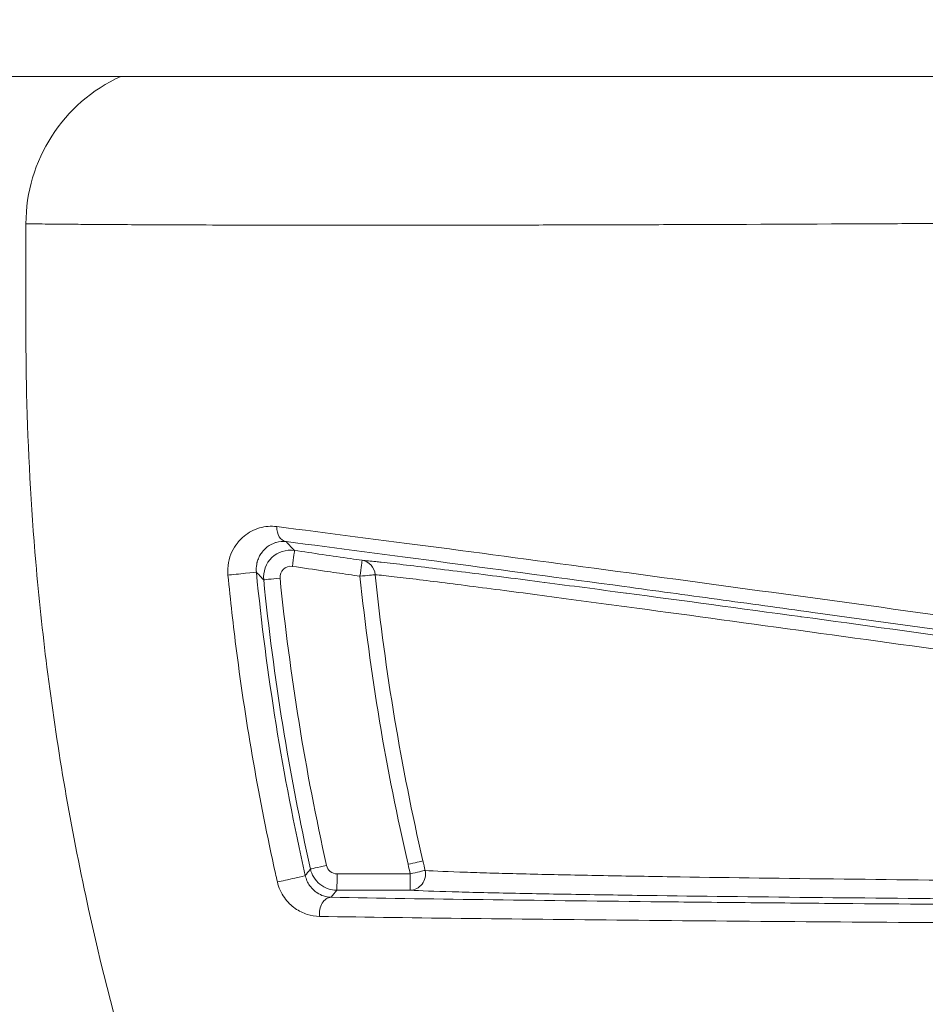
# Model space of a CAD drawing. Units: millimetres. Extents: x 2067 to 22381, y 2256 to 13318.
# Drawn here: x 6831 to 6847, y 11423 to 11441 of the extents above; entities that cross this region are included whole.
import ezdxf

# ---------------------------------------------------------------- set-up
doc = ezdxf.new("R2010")
doc.units = ezdxf.units.MM
doc.header["$MEASUREMENT"] = 0
doc.styles.get("Standard").update_dxf_attribs({"font": 'arial.ttf'})
doc.dimstyles.get("Standard").update_dxf_attribs({"dimtxt": 0.18, "dimasz": 0.18, "dimexe": 0.18, "dimexo": 0.0625, "dimgap": 0.09, "dimtad": 0, "dimtih": 1, "dimtoh": 1, "dimdec": 4, "dimzin": 0, "dimdsep": 46, "dimtxsty": 'Standard', "dimcen": 0.09, "dimadec": 0, "dimazin": 0, "dimtfac": 1, "dimtdec": 4, "dimtofl": 0, "dimtmove": 0, "dimatfit": 3, "dimfxl": 1, "dimtolj": 1, "dimtzin": 0, "dimarcsym": 0})

# ---------------------------------------------------------------- blocks, each defined once
blk = doc.blocks.new('*D7')
at = {"color": 0, "lineweight": -2, "transparency": 16777216}
for p, q in [((2397.199, 12984.416), (2397.199, 13044.596)), ((10601.027, 12984.416), (10601.027, 13044.596)), ((2467.199, 13044.416), (10531.027, 13044.416))]:
    blk.add_line(p, q, dxfattribs=at)
at = {"color": 0, "transparency": 16777216}
for points in [[(2467.199, 13056.083), (2467.199, 13032.749), (2397.199, 13044.416)], [(10531.027, 13056.083), (10531.027, 13032.749), (10601.027, 13044.416)]]:
    blk.add_solid(points, dxfattribs=at)
at = {"layer": 'Defpoints', "color": 0, "transparency": 16777216}
for p in [(10601.027, 13044.416), (10601.027, 10831.584), (2397.199, 10816.62)]:
    blk.add_point(p, dxfattribs=at)
at = {"color": 0, "lineweight": 13, "transparency": 16777216, "insert": (6469.376, 13186.531), "char_height": 200, "attachment_point": 5}
blk.add_mtext('\\A1;820', dxfattribs=at)
blk = doc.blocks.new('*D8')
at = {"color": 0, "lineweight": -2, "transparency": 16777216}
for p, q in [((2400.519, 12958.752), (2340.339, 12958.752)), ((2340.519, 12888.752), (2340.519, 8008.911)), ((2400.519, 7938.911), (2340.339, 7938.911)), ((8881.22, 4962.689), (8881.22, 5022.869)), ((13443.552, 4962.689), (13443.552, 5022.869)), ((8951.22, 5022.689), (13373.552, 5022.689))]:
    blk.add_line(p, q, dxfattribs=at)
at = {"color": 0, "transparency": 16777216}
for points in [[(2328.852, 12888.752), (2352.185, 12888.752), (2340.519, 12958.752)], [(2328.852, 8008.911), (2352.185, 8008.911), (2340.519, 7938.911)], [(8951.22, 5034.355), (8951.22, 5011.022), (8881.22, 5022.689)], [(13373.552, 5034.355), (13373.552, 5011.022), (13443.552, 5022.689)]]:
    blk.add_solid(points, dxfattribs=at)
at = {"layer": 'Defpoints', "color": 0, "transparency": 16777216}
for p in [(7021.618, 12958.752), (2340.519, 7938.911), (7858.973, 7938.911), (13443.552, 5022.689), (13443.552, 3470.468), (8881.22, 2361.071)]:
    blk.add_point(p, dxfattribs=at)
at = {"color": 0, "lineweight": 13, "transparency": 16777216, "insert": (2198.404, 10467.246), "char_height": 200, "attachment_point": 5, "rotation": 90}
blk.add_mtext('\\A1;500', dxfattribs=at)
at = {"color": 0, "lineweight": 13, "transparency": 16777216, "insert": (11162.386, 5164.803), "char_height": 200, "attachment_point": 5}
blk.add_mtext('\\A1;470', dxfattribs=at)

msp = doc.modelspace()

# ---------------------------------------------------------------- linework, layer by layer
at = {"color": 0, "linetype": 'Continuous', "lineweight": 0}
msp.add_line((6733.22501, 11439.75153), (6882.66397, 11439.75153), dxfattribs=at)
msp.add_arc((6833.71044, 11437.02149), 3, 114.4926, 180, dxfattribs=at)
for centre, major_axis, ratio, start_param, end_param in [((6835.56945, 11431.43079), (-0.03818, -0.29756), 0.71054983, -1.41563399, -0.02480533), ((6835.6384, 11430.67399), (0.04334, 0.29685), 0.01593847, -1.56250326, -0.01745551), ((6836.89042, 11430.4912), (0.04334, 0.29685), 0.01584022, -1.56199667, -0.01745548), ((6836.89042, 11430.4912), (0.02618, 0.29886), 0.95734054, -1.38628599, -0.06043365), ((6835.41061, 11430.45592), (-0.29848, -0.03018), 0.00447196, -1.58829703, -0.01745347), ((6836.89042, 11430.4912), (0.29839, 0.03108), 0.00462986, 0.28806601, 1.55327697), ((6837.78045, 11425.15349), (0.29232, 0.06743), 0.00447253, 0.2930147, 1.55334365), ((6859.17865, 11429.92191), (-7.20393, 30.20726), 0.70574938, 1.56027076, 1.56612093), ((6836.46594, 11424.97692), (-0.00008, -0.3), 0.01603798, 0.01745554, 1.57895802), ((6837.82165, 11424.97654), (-0.01663, -0.29954), 0.95385322, 0.05815452, 1.84583411), ((6837.82165, 11424.97654), (-0.00008, -0.3), 0.01597748, 0.01745552, 1.57910201), ((6836.36055, 11424.24537), (0.00549, 0.29995), 0.72389537, 0.02529935, 1.76469752)]:
    msp.add_ellipse(centre, major_axis=major_axis, ratio=ratio, start_param=start_param, end_param=end_param, dxfattribs=at)
at = {"color": 0, "linetype": 'Continuous', "lineweight": 0, "extrusion": (0, 0, -1)}
for centre, major_axis, ratio, start_param, end_param in [((6834.67861, 11430.53962), (0.29858, 0.02917), 0.00952413, 0.01745408, 2.44218295), ((6840.73036, 11418.55158), (-3.31396, 8.3676), 0.00000559, 0, 0.00002238), ((6836.27079, 11425.1334), (-0.2928, -0.06532), 0.00441565, 0.01745346, 1.58824394), ((6859.35622, 11430.02125), (-7.08503, 30.06702), 0.70670091, -1.56985257, -1.56400945), ((6835.58973, 11424.88138), (0.29266, 0.06596), 0.00833314, 0.0174539, 2.44223358), ((6837.82165, 11424.97654), (0.29204, 0.06864), 0.0044257, -1.55334081, -0.29329851)]:
    msp.add_ellipse(centre, major_axis=major_axis, ratio=ratio, start_param=start_param, end_param=end_param, dxfattribs=at)
at = {"color": 0, "linetype": 'Continuous', "lineweight": 0}
for points, knots in [([(6830.71044, 11437.02149), (6830.71044, 11437.02149), (6830.7661, 11437.02077), (6830.92462, 11437.01902), (6830.98933, 11437.01833), (6831.08622, 11437.01733), (6831.10707, 11437.01712), (6831.18982, 11437.01628), (6831.2577, 11437.0156), (6831.42387, 11437.01405), (6831.52485, 11437.01317), (6831.75629, 11437.01129), (6831.88867, 11437.0103), (6832.11775, 11437.00871), (6832.2087, 11437.00812), (6832.48902, 11437.00636), (6832.68837, 11437.00523), (6832.97013, 11437.0038), (6833.04165, 11437.00345), (6833.36339, 11437.00194), (6833.62832, 11437.00086), (6833.95199, 11436.99976), (6834.00072, 11436.9996), (6834.35177, 11436.99849), (6834.66613, 11436.99772), (6835.37318, 11436.99635), (6835.77001, 11436.99582), (6836.55918, 11436.99525), (6836.94985, 11436.99518), (6837.75248, 11436.99549), (6838.16586, 11436.99581), (6839.01421, 11436.99681), (6839.44879, 11436.99752), (6840.31204, 11436.99933), (6840.74199, 11437.00036), (6841.61761, 11437.00272), (6842.0631, 11437.00407), (6843.86832, 11437.01012), (6845.26371, 11437.01599), (6847.11143, 11437.02482), (6847.53445, 11437.02691), (6848.49698, 11437.03178), (6849.03866, 11437.03465), (6849.97648, 11437.03973), (6850.37061, 11437.04189), (6851.35212, 11437.04729), (6851.94065, 11437.05058), (6852.88325, 11437.05586), (6853.23589, 11437.05785), (6855.21895, 11437.06897), (6856.86181, 11437.07829), (6858.76773, 11437.08724), (6859.01957, 11437.08838), (6861.03691, 11437.09722), (6862.81446, 11437.10342), (6864.73553, 11437.10561), (6864.86772, 11437.10574), (6866.91416, 11437.10734), (6868.8419, 11437.1036), (6870.77157, 11437.09158)], [0.0494430248, 0.0494430248, 0.0494430248, 0.0494430248, 0.0513431111, 0.0513431111, 0.0522798789, 0.0522798789, 0.0525232248, 0.0525232248, 0.0532087913, 0.0532087913, 0.0540633247, 0.0540633247, 0.0550160123, 0.0550160123, 0.0556034247, 0.0556034247, 0.0567603424, 0.0567603424, 0.0571435247, 0.0571435247, 0.0584533339, 0.0584533339, 0.0586836246, 0.0586836246, 0.0601015613, 0.0601015613, 0.0617638245, 0.0617638245, 0.063300983, 0.063300983, 0.0648440245, 0.0648440245, 0.0664090041, 0.0664090041, 0.0679242244, 0.0679242244, 0.0694591454, 0.0694591454, 0.0740846242, 0.0740846242, 0.0754469215, 0.0754469215, 0.0771648241, 0.0771648241, 0.0784035441, 0.0784035441, 0.0802450241, 0.0802450241, 0.0813424547, 0.0813424547, 0.0864054239, 0.0864054239, 0.0871752878, 0.0871752878, 0.0925658238, 0.0925658238, 0.0929639554, 0.0929639554, 0.0987262236, 0.0987262236, 0.0987262236, 0.0987262236]), ([(6879.22476, 11385.14244), (6877.13281, 11385.19878), (6875.05569, 11385.38745), (6872.99162, 11385.70665), (6871.98879, 11385.86174), (6870.98934, 11386.04783), (6869.99314, 11386.26558), (6866.99578, 11386.92072), (6864.03237, 11387.86559), (6861.21838, 11389.05213), (6860.26845, 11389.45268), (6859.33196, 11389.88174), (6858.40913, 11390.33963), (6855.65286, 11391.70725), (6852.99597, 11393.3456), (6850.52086, 11395.21818), (6849.69502, 11395.84298), (6848.89287, 11396.49093), (6848.1128, 11397.16142), (6845.19285, 11399.67122), (6842.57674, 11402.49097), (6840.28241, 11405.63283), (6840.13526, 11405.83434), (6839.98957, 11406.03705), (6839.84551, 11406.24076), (6837.47848, 11409.58771), (6835.56748, 11413.1604), (6834.09848, 11416.94616), (6833.14296, 11419.40864), (6832.37232, 11421.98333), (6831.81811, 11424.57023), (6831.517, 11425.97569), (6831.27758, 11427.38864), (6831.09919, 11428.80892), (6831.01807, 11429.45477), (6830.94958, 11430.10215), (6830.89377, 11430.75107), (6830.8045, 11431.78904), (6830.74763, 11432.83093), (6830.72359, 11433.87679), (6830.71484, 11434.25783), (6830.71044, 11434.63938), (6830.71044, 11435.02149), (6830.71044, 11435.16377), (6830.71044, 11435.30606), (6830.71044, 11435.44834), (6830.71044, 11435.97272), (6830.71044, 11436.4971), (6830.71044, 11437.02149)], [0.0212470961, 0.0212470961, 0.0212470961, 0.0212470961, 0.0275067417, 0.0275067417, 0.0275067417, 0.0305479792, 0.0305479792, 0.0305479792, 0.0396983864, 0.0396983864, 0.0396983864, 0.0427873263, 0.0427873263, 0.0427873263, 0.0520133685, 0.0520133685, 0.0520133685, 0.0550916907, 0.0550916907, 0.0550916907, 0.0666144087, 0.0666144087, 0.0666144087, 0.0673534541, 0.0673534541, 0.0673534541, 0.0794960494, 0.0794960494, 0.0794960494, 0.0873943041, 0.0873943041, 0.0873943041, 0.0916854242, 0.0916854242, 0.0916854242, 0.0936367544, 0.0936367544, 0.0936367544, 0.0967579796, 0.0967579796, 0.0967579796, 0.0978951367, 0.0978951367, 0.0978951367, 0.0983185922, 0.0983185922, 0.0983185922, 0.0998792047, 0.0998792047, 0.0998792047, 0.0998792047]), ([(6835.35465, 11431.41161), (6835.24531, 11431.42546), (6835.13948, 11431.4162), (6835.03693, 11431.38647), (6834.93438, 11431.35674), (6834.837, 11431.30656), (6834.74956, 11431.2349), (6834.71333, 11431.2052), (6834.67834, 11431.1713), (6834.64579, 11431.13327), (6834.63869, 11431.12496), (6834.6317, 11431.11646), (6834.62484, 11431.10776), (6834.58731, 11431.06019), (6834.55369, 11431.00714), (6834.52523, 11430.94659), (6834.49649, 11430.88543), (6834.47406, 11430.81892), (6834.46037, 11430.74537), (6834.44668, 11430.67183), (6834.44262, 11430.59418), (6834.45031, 11430.51546)], [0, 0, 0, 0, 0.00046336592, 0.00046336592, 0.00046336592, 0.00092673185, 0.00092673185, 0.00092673185, 0.00111876546, 0.00111876546, 0.00111876546, 0.00116070531, 0.00116070531, 0.00116070531, 0.00139009777, 0.00139009777, 0.00139009777, 0.00162178073, 0.00162178073, 0.00162178073, 0.00185346369, 0.00185346369, 0.00185346369, 0.00185346369]), ([(6864.03174, 11427.45177), (6861.41305, 11427.82919), (6858.83966, 11428.19608), (6853.77026, 11428.91248), (6851.27417, 11429.26204), (6847.59956, 11429.77143), (6846.38644, 11429.9387), (6843.98893, 11430.26709), (6842.8074, 11430.4278), (6840.51581, 11430.73668), (6839.40934, 11430.88439), (6837.29696, 11431.16256), (6836.29044, 11431.29313), (6835.35465, 11431.41161)], [0, 0, 0, 0, 0.0078978522, 0.0078978522, 0.0157957045, 0.0157957045, 0.0197446306, 0.0197446306, 0.0236935567, 0.0236935567, 0.0276424828, 0.0276424828, 0.031591409, 0.031591409, 0.031591409, 0.031591409]), ([(6834.97715, 11430.56873), (6834.97222, 11430.61904), (6834.97499, 11430.6674), (6834.98275, 11430.71125), (6834.98441, 11430.72067), (6834.98629, 11430.72978), (6834.98833, 11430.7386), (6834.98978, 11430.74484), (6834.99132, 11430.75096), (6834.99294, 11430.75697), (6835.00081, 11430.78614), (6835.0105, 11430.81245), (6835.02151, 11430.83688), (6835.02636, 11430.84766), (6835.03143, 11430.85795), (6835.03668, 11430.86783), (6835.05071, 11430.89422), (6835.06599, 11430.91771), (6835.08226, 11430.93912), (6835.10568, 11430.96996), (6835.13105, 11430.99628), (6835.1572, 11431.01871), (6835.16364, 11431.02423), (6835.17016, 11431.02954), (6835.17676, 11431.03465), (6835.2253, 11431.07224), (6835.27754, 11431.09889), (6835.33211, 11431.11583), (6835.33595, 11431.11702), (6835.33979, 11431.11816), (6835.34364, 11431.11926), (6835.40229, 11431.13586), (6835.46301, 11431.1414), (6835.52603, 11431.134)], [0, 0, 0, 0, 0.00015154235, 0.00015154235, 0.00015154235, 0.00018408295, 0.00018408295, 0.00018408295, 0.00020709332, 0.00020709332, 0.00020709332, 0.00031885697, 0.00031885697, 0.00031885697, 0.0003681659, 0.0003681659, 0.0003681659, 0.00049987918, 0.00049987918, 0.00049987918, 0.00068958609, 0.00068958609, 0.00068958609, 0.00073633179, 0.00073633179, 0.00073633179, 0.00108031644, 0.00108031644, 0.00108031644, 0.00110449769, 0.00110449769, 0.00110449769, 0.00147266359, 0.00147266359, 0.00147266359, 0.00147266359]), ([(6835.68182, 11430.97078), (6835.53072, 11430.99283), (6835.3734, 11430.94178), (6835.15522, 11430.73335), (6835.09685, 11430.57772), (6835.11217, 11430.42577)], [0, 0, 0, 0, 0.000451683555, 0.000451683555, 0.00090336711, 0.00090336711, 0.00090336711, 0.00090336711]), ([(6835.68182, 11430.97078), (6835.53072, 11430.99283), (6835.3734, 11430.94178), (6835.15522, 11430.73335), (6835.09685, 11430.57772), (6835.11217, 11430.42577)], [0, 0, 0, 0, 0.000451683555, 0.000451683555, 0.00090336711, 0.00090336711, 0.00090336711, 0.00090336711]), ([(6835.68182, 11430.97078), (6835.65765, 11430.99605), (6835.63351, 11431.02132), (6835.60939, 11431.04658), (6835.58157, 11431.07573), (6835.55378, 11431.10487), (6835.52603, 11431.134)], [0.00029241764, 0.00029241764, 0.00029241764, 0.00029241764, 0.00399028179, 0.00399028179, 0.00399028179, 0.00825609539, 0.00825609539, 0.00825609539, 0.00825609539]), ([(6835.52603, 11431.134), (6836.46069, 11431.01407), (6837.46288, 11430.88247), (6839.55961, 11430.60333), (6840.65482, 11430.45567), (6842.35167, 11430.22485), (6842.92636, 11430.14634), (6844.09218, 11429.98649), (6844.68465, 11429.90495), (6846.47343, 11429.658), (6847.68025, 11429.49037), (6851.33574, 11428.9801), (6853.81882, 11428.63024), (6858.8618, 11427.91439), (6861.42181, 11427.54837), (6864.02694, 11427.17288)], [0, 0, 0, 0, 0.0039413629, 0.0039413629, 0.0078827259, 0.0078827259, 0.0098534074, 0.0098534074, 0.0118240888, 0.0118240888, 0.0157654518, 0.0157654518, 0.0236481777, 0.0236481777, 0.0315309036, 0.0315309036, 0.0315309036, 0.0315309036]), ([(6836.93383, 11430.78799), (6836.86283, 11430.79836), (6836.79182, 11430.80873), (6836.72082, 11430.81909), (6836.37449, 11430.86966), (6836.02815, 11430.92022), (6835.68182, 11430.97078)], [0, 0, 0, 0, 0.00021529709, 0.00021529709, 0.00021529709, 0.00126544596, 0.00126544596, 0.00126544596, 0.00126544596]), ([(6863.36619, 11427.17034), (6862.09286, 11427.35332), (6860.83067, 11427.53391), (6859.57846, 11427.71236), (6859.56957, 11427.71363), (6859.56069, 11427.71489), (6859.55181, 11427.71616), (6858.30479, 11427.89386), (6857.06777, 11428.06942), (6855.84076, 11428.24283), (6855.82704, 11428.24477), (6855.81334, 11428.24671), (6855.79963, 11428.24865), (6854.57398, 11428.42185), (6853.35815, 11428.59294), (6852.15376, 11428.7616), (6852.13916, 11428.76365), (6852.12456, 11428.76569), (6852.10997, 11428.76774), (6850.90308, 11428.93672), (6849.70339, 11429.10386), (6848.53334, 11429.26585), (6848.52177, 11429.26745), (6848.51019, 11429.26906), (6848.49862, 11429.27066), (6847.32584, 11429.43301), (6846.18048, 11429.59052), (6845.07005, 11429.74188), (6845.06218, 11429.74295), (6845.05432, 11429.74402), (6845.04646, 11429.7451), (6843.93342, 11429.89679), (6842.85506, 11430.04238), (6841.82767, 11430.17898), (6841.82326, 11430.17956), (6841.81886, 11430.18015), (6841.81445, 11430.18073), (6841.30176, 11430.24889), (6840.80194, 11430.31478), (6840.31917, 11430.37766), (6840.31636, 11430.37803), (6840.31356, 11430.37839), (6840.31075, 11430.37876), (6840.07018, 11430.41009), (6839.83314, 11430.44076), (6839.60385, 11430.4702), (6839.37188, 11430.49997), (6839.14757, 11430.52852), (6838.93202, 11430.55566), (6838.50092, 11430.60993), (6838.1041, 11430.65869), (6837.75888, 11430.69916), (6837.58665, 11430.71935), (6837.42844, 11430.73732), (6837.28941, 11430.75236), (6837.25467, 11430.75612), (6837.22109, 11430.7597), (6837.18875, 11430.76308), (6837.09172, 11430.77325), (6837.00591, 11430.78168), (6836.93383, 11430.78799)], [0, 0, 0, 0, 0.0038736117, 0.0038736117, 0.0038736117, 0.0039010953, 0.0039010953, 0.0039010953, 0.0077590809, 0.0077590809, 0.0077590809, 0.0078021905, 0.0078021905, 0.0078021905, 0.0116565666, 0.0116565666, 0.0116565666, 0.0117032858, 0.0117032858, 0.0117032858, 0.015566164, 0.015566164, 0.015566164, 0.015604381, 0.015604381, 0.015604381, 0.0194780361, 0.0194780361, 0.0194780361, 0.0195054763, 0.0195054763, 0.0195054763, 0.023389908, 0.023389908, 0.023389908, 0.0234065716, 0.0234065716, 0.0234065716, 0.0253458436, 0.0253458436, 0.0253458436, 0.0253571192, 0.0253571192, 0.0253571192, 0.026323812, 0.026323812, 0.026323812, 0.02730178, 0.02730178, 0.02730178, 0.0292577159, 0.0292577159, 0.0292577159, 0.0302334883, 0.0302334883, 0.0302334883, 0.0304773067, 0.0304773067, 0.0304773067, 0.0312087621, 0.0312087621, 0.0312087621, 0.0312087621]), ([(6835.41569, 11430.45778), (6835.40955, 11430.51856), (6835.43288, 11430.58081), (6835.52014, 11430.66417), (6835.58306, 11430.68458), (6835.6435, 11430.67576)], [0, 0, 0, 0, 0.000182873061, 0.000182873061, 0.000365746121, 0.000365746121, 0.000365746121, 0.000365746121]), ([(6835.6435, 11430.67576), (6835.84137, 11430.64688), (6836.03925, 11430.618), (6836.38559, 11430.56748), (6836.53404, 11430.54583), (6836.7535, 11430.51383), (6836.8245, 11430.50348), (6836.8955, 11430.49312)], [0, 0, 0, 0, 0.0006, 0.0006, 0.00105012998, 0.00105012998, 0.0012654165, 0.0012654165, 0.0012654165, 0.0012654165]), ([(6834.45031, 11430.51546), (6834.49617, 11430.0462), (6834.54916, 11429.57806), (6834.78742, 11427.72691), (6835.02798, 11426.35288), (6835.34227, 11424.93561), (6835.35415, 11424.88246), (6835.36613, 11424.82933)], [0, 0, 0, 0, 0.00141183227, 0.00141183227, 0.00559655321, 0.00559655321, 0.00575963528, 0.00575963528, 0.00575963528, 0.00575963528]), ([(6834.97715, 11430.56873), (6834.9786, 11430.5672), (6834.98004, 11430.56567), (6834.98149, 11430.56413), (6835.00756, 11430.53648), (6835.03367, 11430.50883), (6835.0598, 11430.48116), (6835.07724, 11430.4627), (6835.0947, 11430.44423), (6835.11217, 11430.42577)], [0.0007783098, 0.0007783098, 0.0007783098, 0.0007783098, 0.001, 0.001, 0.001, 0.005, 0.005, 0.005, 0.0076694861, 0.0076694861, 0.0076694861, 0.0076694861]), ([(6837.17647, 11430.52139), (6837.27148, 11430.51247), (6837.39147, 11430.49957), (6837.66842, 11430.46799), (6837.82627, 11430.44919), (6838.34057, 11430.38633), (6838.73432, 11430.33626), (6839.58876, 11430.22563), (6840.05319, 11430.16448), (6841.01527, 11430.0365), (6841.51308, 11429.96967), (6843.04478, 11429.76257), (6844.11618, 11429.61593), (6846.32725, 11429.31089), (6847.46745, 11429.1524), (6849.80225, 11428.82603), (6850.99888, 11428.65787), (6853.41567, 11428.31676), (6854.63971, 11428.14327), (6857.10395, 11427.79281), (6858.34475, 11427.61573), (6860.84361, 11427.25801), (6862.10157, 11427.07738), (6863.36901, 11426.89482)], [0, 0, 0, 0, 0.0009814742, 0.0009814742, 0.0019629485, 0.0019629485, 0.003925897, 0.003925897, 0.0058888455, 0.0058888455, 0.0078517939, 0.0078517939, 0.0117776909, 0.0117776909, 0.0157035879, 0.0157035879, 0.0196294849, 0.0196294849, 0.0235553818, 0.0235553818, 0.0274812788, 0.0274812788, 0.0314071758, 0.0314071758, 0.0314071758, 0.0314071758]), ([(6836.47075, 11424.97937), (6836.42907, 11424.97938), (6836.3826, 11424.99375), (6836.34571, 11425.02332), (6836.30882, 11425.0529), (6836.28469, 11425.09514), (6836.27561, 11425.13583)], [-1.35117948, -1.35117948, -1.35117948, -1.35117948, -0.67559357, -0.67559357, -0.67559357, 0, 0, 0, 0]), ([(6835.97803, 11425.0681), (6835.97478, 11425.064), (6835.97152, 11425.05989), (6835.9396, 11425.01962), (6835.91096, 11424.98345), (6835.88235, 11424.94729)], [0.00030001254, 0.00030001254, 0.00030001254, 0.00030001254, 0.001, 0.001, 0.0071641289, 0.0071641289, 0.0071641289, 0.0071641289]), ([(6836.36055, 11424.54533), (6836.31408, 11424.5467), (6836.26713, 11424.55472), (6836.22017, 11424.57044), (6836.18175, 11424.58329), (6836.1427, 11424.60148), (6836.10399, 11424.62688), (6836.09718, 11424.63135), (6836.09038, 11424.63604), (6836.0836, 11424.64097), (6836.06203, 11424.65667), (6836.04078, 11424.67463), (6836.01984, 11424.69586), (6836.00584, 11424.71005), (6835.9919, 11424.72583), (6835.97844, 11424.74325), (6835.97283, 11424.7505), (6835.96728, 11424.75808), (6835.96183, 11424.76598), (6835.94469, 11424.79084), (6835.92817, 11424.81951), (6835.9142, 11424.85103), (6835.90097, 11424.88089), (6835.89008, 11424.91299), (6835.88235, 11424.94729)], [0, 0, 0, 0, 0.000273090089, 0.000273090089, 0.000273090089, 0.000496540005, 0.000496540005, 0.000496540005, 0.000535879874, 0.000535879874, 0.000535879874, 0.000661095822, 0.000661095822, 0.000661095822, 0.000744810008, 0.000744810008, 0.000744810008, 0.000779636117, 0.000779636117, 0.000779636117, 0.000889225251, 0.000889225251, 0.000889225251, 0.000993080011, 0.000993080011, 0.000993080011, 0.000993080011]), ([(6835.97803, 11425.0681), (6836.00074, 11424.96639), (6836.06108, 11424.8608), (6836.15332, 11424.78686), (6836.24556, 11424.71292), (6836.36173, 11424.67699), (6836.46594, 11424.67697)], [-1.35112181, -1.35112181, -1.35112181, -1.35112181, -0.6755537, -0.6755537, -0.6755537, 0, 0, 0, 0]), ([(6862.77949, 11424.7643), (6860.37578, 11424.77242), (6858.01547, 11424.78391), (6855.69574, 11424.79833), (6854.53385, 11424.80555), (6853.38231, 11424.81349), (6852.24241, 11424.82223), (6852.2378, 11424.82227), (6852.23319, 11424.8223), (6852.22858, 11424.82234), (6851.65497, 11424.82674), (6851.08329, 11424.83135), (6850.51803, 11424.83616), (6849.96589, 11424.84085), (6849.4195, 11424.84574), (6848.87896, 11424.85083), (6848.86604, 11424.85095), (6848.85312, 11424.85108), (6848.84021, 11424.8512), (6847.75532, 11424.86145), (6846.69458, 11424.87254), (6845.66462, 11424.88474), (6845.64569, 11424.88497), (6845.62677, 11424.88519), (6845.60786, 11424.88541), (6844.5857, 11424.89757), (6843.59353, 11424.91079), (6842.64576, 11424.92574), (6842.62472, 11424.92607), (6842.60371, 11424.9264), (6842.58271, 11424.92674), (6842.12206, 11424.93405), (6841.67262, 11424.94176), (6841.24468, 11424.94987), (6841.22519, 11424.95024), (6841.20573, 11424.95061), (6841.18633, 11424.95099), (6840.76031, 11424.95914), (6840.35405, 11424.96772), (6839.97417, 11424.97687), (6839.95859, 11424.97724), (6839.94305, 11424.97762), (6839.92756, 11424.978), (6839.74559, 11424.98242), (6839.56983, 11424.98699), (6839.40157, 11424.99172), (6839.38891, 11424.99207), (6839.37629, 11424.99243), (6839.36372, 11424.99279), (6839.19496, 11424.99759), (6839.03353, 11425.00258), (6838.88355, 11425.0077), (6838.8747, 11425.008), (6838.86589, 11425.0083), (6838.85713, 11425.0086), (6838.54646, 11425.01933), (6838.28166, 11425.03075), (6838.10115, 11425.04263)], [0, 0, 0, 0, 0.0072730437, 0.0072730437, 0.0072730437, 0.0109158892, 0.0109158892, 0.0109158892, 0.0109306208, 0.0109306208, 0.0109306208, 0.012763861, 0.012763861, 0.012763861, 0.014554519, 0.014554519, 0.014554519, 0.0145973174, 0.0145973174, 0.0145973174, 0.0181931487, 0.0181931487, 0.0181931487, 0.0182592398, 0.0182592398, 0.0182592398, 0.0218317785, 0.0218317785, 0.0218317785, 0.021911078, 0.021911078, 0.021911078, 0.0236510933, 0.0236510933, 0.0236510933, 0.0237303611, 0.0237303611, 0.0237303611, 0.0254704082, 0.0254704082, 0.0254704082, 0.0255417743, 0.0255417743, 0.0255417743, 0.0263800657, 0.0263800657, 0.0263800657, 0.0264431438, 0.0264431438, 0.0264431438, 0.0272897231, 0.0272897231, 0.0272897231, 0.0273396553, 0.0273396553, 0.0273396553, 0.029109038, 0.029109038, 0.029109038, 0.029109038]), ([(6835.36613, 11424.82933), (6835.37836, 11424.77508), (6835.39573, 11424.72367), (6835.41766, 11424.67479), (6835.43963, 11424.62584), (6835.46614, 11424.5799), (6835.49513, 11424.53868), (6835.52416, 11424.49739), (6835.55635, 11424.45983), (6835.58968, 11424.42688), (6835.62306, 11424.39388), (6835.65782, 11424.36511), (6835.69375, 11424.33978), (6835.76571, 11424.28905), (6835.84128, 11424.25296), (6835.91689, 11424.22899), (6835.99264, 11424.20498), (6836.06985, 11424.19272), (6836.14643, 11424.19148)], [0, 0, 0, 0, 0.00016370809, 0.00016370809, 0.00016370809, 0.00032768689, 0.00032768689, 0.00032768689, 0.00049198674, 0.00049198674, 0.00049198674, 0.00065654307, 0.00065654307, 0.00065654307, 0.00098615468, 0.00098615468, 0.00098615468, 0.00131634944, 0.00131634944, 0.00131634944, 0.00131634944]), ([(6836.46594, 11424.67697), (6836.64094, 11424.67692), (6836.81595, 11424.67687), (6837.16595, 11424.67677), (6837.34095, 11424.67672), (6837.61786, 11424.67665), (6837.71976, 11424.67662), (6837.82165, 11424.67659)], [0, 0, 0, 0, 0.00052507444, 0.00052507444, 0.00105014887, 0.00105014887, 0.00135588615, 0.00135588615, 0.00135588615, 0.00135588615]), ([(6837.82165, 11424.67659), (6838.00933, 11424.66617), (6838.28133, 11424.6564), (6838.60293, 11424.64712), (6838.76373, 11424.64248), (6838.93837, 11424.63795), (6839.12147, 11424.63358), (6839.30457, 11424.62921), (6839.49664, 11424.62498), (6839.69605, 11424.62088), (6839.69825, 11424.62083), (6839.70045, 11424.62079), (6839.70265, 11424.62074), (6840.09959, 11424.61259), (6840.52531, 11424.60491), (6840.97288, 11424.59758), (6840.97664, 11424.59752), (6840.9804, 11424.59746), (6840.98416, 11424.5974), (6841.43081, 11424.5901), (6841.90096, 11424.58313), (6842.38362, 11424.57652), (6842.38906, 11424.57645), (6842.39451, 11424.57637), (6842.39995, 11424.5763), (6843.36851, 11424.56306), (6844.38344, 11424.55125), (6845.42975, 11424.54041), (6845.43862, 11424.54031), (6845.44749, 11424.54022), (6845.45637, 11424.54013), (6846.50022, 11424.52934), (6847.57568, 11424.51951), (6848.67592, 11424.51046), (6848.68843, 11424.51036), (6848.70093, 11424.51025), (6848.71344, 11424.51015), (6849.27015, 11424.50558), (6849.83311, 11424.50121), (6850.4021, 11424.49701), (6850.95495, 11424.49294), (6851.51393, 11424.48903), (6852.07478, 11424.48531), (6852.09078, 11424.4852), (6852.10679, 11424.48509), (6852.1228, 11424.48499), (6853.25805, 11424.47747), (6854.40501, 11424.47067), (6855.56209, 11424.4645), (6855.57764, 11424.46442), (6855.59319, 11424.46433), (6855.60874, 11424.46425), (6857.94054, 11424.45185), (6860.31317, 11424.44199), (6862.72945, 11424.43483)], [0, 0, 0, 0, 0.0018777684, 0.0018777684, 0.0018777684, 0.0028166526, 0.0028166526, 0.0028166526, 0.0037555367, 0.0037555367, 0.0037555367, 0.003765885, 0.003765885, 0.003765885, 0.0056333051, 0.0056333051, 0.0056333051, 0.0056489804, 0.0056489804, 0.0056489804, 0.0075110735, 0.0075110735, 0.0075110735, 0.0075320756, 0.0075320756, 0.0075320756, 0.0112666102, 0.0112666102, 0.0112666102, 0.0112982666, 0.0112982666, 0.0112982666, 0.0150221469, 0.0150221469, 0.0150221469, 0.0150644577, 0.0150644577, 0.0150644577, 0.0169477723, 0.0169477723, 0.0169477723, 0.0187776837, 0.0187776837, 0.0187776837, 0.018829902, 0.018829902, 0.018829902, 0.0225332204, 0.0225332204, 0.0225332204, 0.0225829743, 0.0225829743, 0.0225829743, 0.0300442939, 0.0300442939, 0.0300442939, 0.0300442939]), ([(6863.4391, 11424.33808), (6860.94154, 11424.34426), (6858.49458, 11424.35315), (6853.68864, 11424.37567), (6851.32935, 11424.38928), (6847.86687, 11424.4138), (6846.72561, 11424.42267), (6845.03699, 11424.43722), (6844.47801, 11424.44228), (6843.36888, 11424.45287), (6842.82042, 11424.45839), (6841.20611, 11424.47557), (6840.16694, 11424.48789), (6838.18341, 11424.51473), (6837.23844, 11424.52925), (6836.36055, 11424.54533)], [0, 0, 0, 0, 0.0074542724, 0.0074542724, 0.0149085448, 0.0149085448, 0.018635681, 0.018635681, 0.0204992491, 0.0204992491, 0.0223628172, 0.0223628172, 0.0260899534, 0.0260899534, 0.0298170896, 0.0298170896, 0.0298170896, 0.0298170896]), ([(6836.14643, 11424.19148), (6837.02286, 11424.17727), (6837.96539, 11424.16442), (6839.94335, 11424.14067), (6840.97938, 11424.12975), (6843.12517, 11424.10948), (6844.23687, 11424.10011), (6846.50072, 11424.08286), (6847.65506, 11424.07496), (6851.15528, 11424.05326), (6853.54495, 11424.04137), (6857.20216, 11424.02674), (6858.43169, 11424.02231), (6860.90293, 11424.01458), (6862.14601, 11424.01127), (6863.39715, 11424.00851)], [0, 0, 0, 0, 0.0037593501, 0.0037593501, 0.0075187002, 0.0075187002, 0.0112780503, 0.0112780503, 0.0150374004, 0.0150374004, 0.0225561006, 0.0225561006, 0.0263154507, 0.0263154507, 0.0300748008, 0.0300748008, 0.0300748008, 0.0300748008])]:
    msp.add_open_spline(points, degree=3, knots=knots, dxfattribs=at)
for points in [[(6835.88235, 11424.94729), (6835.46423, 11426.80237), (6835.16205, 11428.67612), (6834.97715, 11430.56873)], [(6835.11217, 11430.42577), (6835.29435, 11428.62379), (6835.58366, 11426.8358), (6835.97803, 11425.0681)], [(6836.27561, 11425.13583), (6835.88391, 11426.89174), (6835.5967, 11428.66783), (6835.41569, 11430.45778)], [(6836.8955, 11430.49312), (6837.08251, 11428.69749), (6837.37951, 11426.91513), (6837.78525, 11425.15597)], [(6838.06023, 11425.21842), (6837.65719, 11426.96632), (6837.36212, 11428.73725), (6837.17647, 11430.52139)], [(6837.82645, 11424.97903), (6837.37455, 11424.97914), (6836.92265, 11424.97926), (6836.47075, 11424.97937)], [(6836.36055, 11424.54533), (6836.39564, 11424.58921), (6836.43077, 11424.63309), (6836.46594, 11424.67697)]]:
    msp.add_open_spline(points, degree=3, dxfattribs=at)

# ---------------------------------------------------------------- dimensions: what is measured, and where the dimension line sits
at = {"lineweight": 13}
dim = msp.add_linear_dim(base=(10601.02685, 13044.41601), p1=(2397.19859, 10816.62009), p2=(10601.02685, 10831.58434), text='820', dimstyle='Standard', override={"dimtxt": 200, "dimasz": 70, "dimgap": 40, "dimtad": 3, "dimtih": 0, "dimtoh": 0, "dimfxl": 60, "dimfxlon": 1}, dxfattribs=at)
dim.commit()
dim.dimension.update_dxf_attribs({"geometry": '*D7', "text_midpoint": (6469.37574, 13044.41601), "dimtype": 160})
dim = msp.add_linear_dim(base=(2340.51851, 7938.91121), p1=(7021.61843, 12958.75153), p2=(7858.97328, 7938.91121), angle=90, text='500', dimstyle='Standard', override={"dimtxt": 200, "dimasz": 70, "dimgap": 40, "dimtad": 3, "dimtih": 0, "dimtoh": 0, "dimfxl": 60, "dimfxlon": 1}, dxfattribs=at)
dim.commit()
dim.dimension.update_dxf_attribs({"geometry": '*D8', "text_midpoint": (2340.51851, 10467.24646), "dimtype": 160})

doc.saveas('drawing.dxf')
